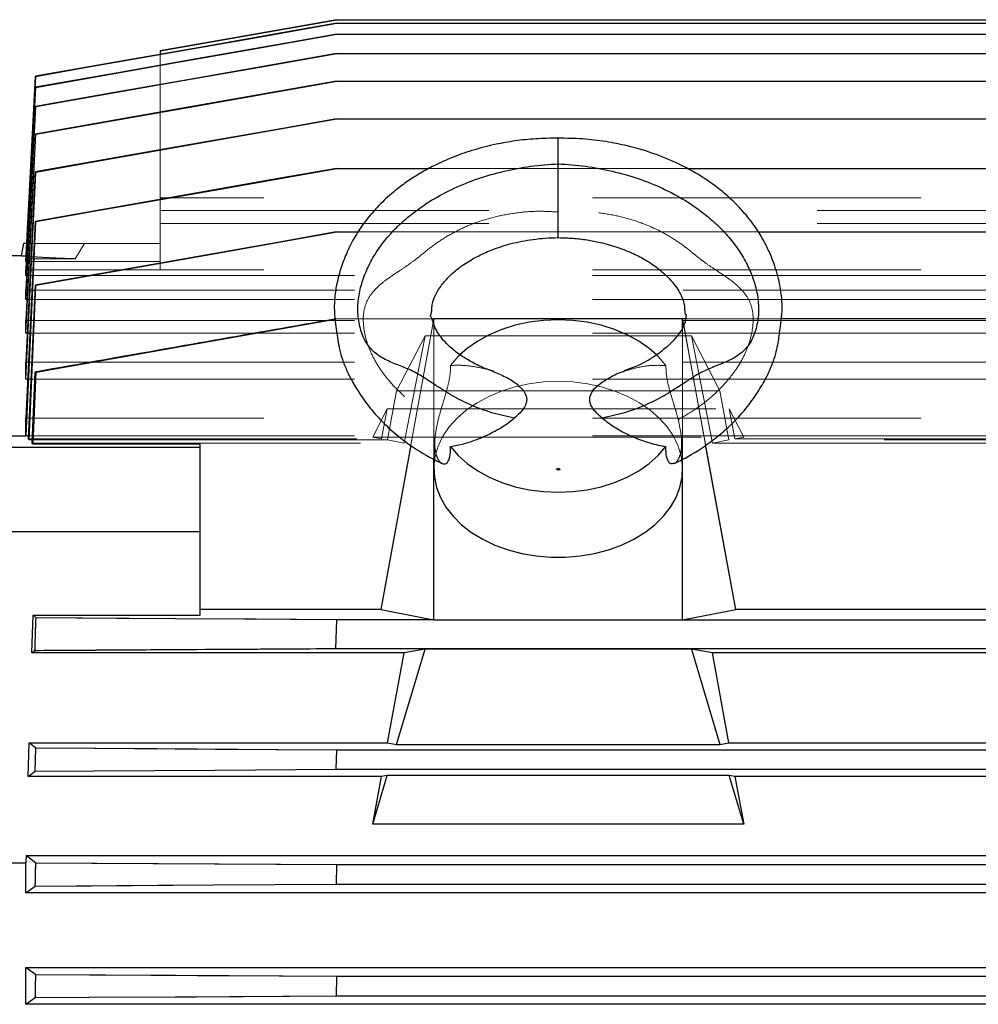
# Model space of a CAD drawing. Units: inches. Extents: x 0.1 to 16.9, y 0.1 to 10.9.
# Drawn here: x 1.5 to 1.7, y 3 to 3.3 of the extents above; entities that cross this region are included whole.
import ezdxf

# ---------------------------------------------------------------- set-up
doc = ezdxf.new("R2010")
doc.units = ezdxf.units.IN
doc.header["$MEASUREMENT"] = 0
doc.linetypes.add('HIDDEN', pattern=[0.075, 0.05, -0.025])

msp = doc.modelspace()

# ---------------------------------------------------------------- linework, layer by layer
at = {"color": 7, "linetype": 'Continuous', "lineweight": 25}
for p, q in [((1.49938437, 3.24555236), (1.55312669, 3.25502867)), ((1.55312534, 3.25502853), (1.49938437, 3.24555254)), ((1.55312678, 3.25502822), (1.87834283, 3.25502822)), ((1.55313578, 3.25395495), (1.87834283, 3.25395495)), ((1.55314181, 3.25060803), (1.87834283, 3.25060803)), ((1.49938437, 3.24555237), (1.49938437, 3.24448247)), ((1.55314451, 3.24475625), (1.87834283, 3.24475625)), ((1.46140996, 3.23778782), (1.45850006, 3.18227421)), ((1.45850006, 3.18139933), (1.46143521, 3.23778221)), ((1.46139611, 3.23444212), (1.45850006, 3.17890344)), ((1.45850006, 3.17710777), (1.46144728, 3.23443112)), ((1.55314331, 3.23632966), (1.87834283, 3.23632966)), ((1.46138125, 3.22859048), (1.45850006, 3.17268087)), ((1.45850006, 3.1698877), (1.46145904, 3.22857413)), ((1.55313763, 3.22483982), (1.87834283, 3.22483982)), ((1.46136568, 3.22016287), (1.45850006, 3.16349324)), ((1.45850006, 3.15960974), (1.46147018, 3.22014145)), ((1.46134893, 3.20867073), (1.45850006, 3.15074432)), ((1.45850006, 3.14559312), (1.46148091, 3.20864452)), ((1.55312652, 3.20977289), (1.58124883, 3.20977289)), ((1.65969233, 3.20977289), (1.87834283, 3.20977289)), ((1.46133086, 3.19360015), (1.45850006, 3.13374868)), ((1.45855559, 3.12831795), (1.46149116, 3.1935696)), ((1.55310859, 3.19040116), (1.55957367, 3.19040116)), ((1.68146588, 3.19040116), (1.87834283, 3.19040116)), ((1.45774294, 3.1868877), (1.45707589, 3.18310467)), ((1.4585026, 3.1868877), (1.45774294, 3.1868877)), ((1.45710083, 3.18310211), (1.45395736, 3.18310211)), ((1.45850006, 3.18139933), (1.45850006, 3.18227421)), ((1.4586302, 3.18139933), (1.45850006, 3.18139933)), ((1.45850006, 3.17710777), (1.45850006, 3.17890344)), ((1.45872819, 3.17710777), (1.45850006, 3.17710777)), ((1.46131129, 3.17422329), (1.45920351, 3.12747728)), ((1.4615008, 3.17418906), (1.46131129, 3.17422329)), ((1.45850006, 3.1698877), (1.45850006, 3.17268087)), ((1.45949654, 3.12711913), (1.4615008, 3.17418906)), ((1.45882341, 3.1698877), (1.45850006, 3.1698877)), ((1.45850006, 3.15960974), (1.45850006, 3.16349324)), ((1.58209838, 3.16394582), (1.58266723, 3.16394582)), ((1.58266723, 3.16394582), (1.58246988, 3.16286654)), ((1.65837892, 3.16394582), (1.58266723, 3.16394582)), ((1.58266723, 3.16231936), (1.58266723, 3.16394582)), ((1.65837892, 3.161171), (1.65837892, 3.16394582)), ((1.65873057, 3.16202266), (1.65837892, 3.16394582)), ((1.65930834, 3.16394582), (1.65837892, 3.16394582)), ((1.87834283, 3.16394582), (1.68844952, 3.16394582)), ((1.45893607, 3.15960974), (1.45850006, 3.15960974)), ((1.45850006, 3.14559312), (1.45850006, 3.15074432)), ((1.46124262, 3.14776853), (1.46032493, 3.12616252)), ((1.46068883, 3.1257635), (1.46155704, 3.147716)), ((1.45906027, 3.14559312), (1.45850006, 3.14559312)), ((1.45850006, 3.12839375), (1.45850006, 3.13374868)), ((1.45395736, 3.12839375), (1.45850006, 3.12839375)), ((1.45855559, 3.12831795), (1.45850006, 3.12839375)), ((1.45924142, 3.12831795), (1.45855559, 3.12831795)), ((1.45949654, 3.12711913), (1.45920351, 3.12747728)), ((1.46036557, 3.12711913), (1.45949654, 3.12711913)), ((1.45395736, 3.12487414), (1.51149824, 3.12487414)), ((1.46068883, 3.1257635), (1.46032493, 3.12616252)), ((1.51149824, 3.1257635), (1.46068883, 3.1257635)), ((1.51149824, 3.12487414), (1.51149824, 3.1257635)), ((1.51149824, 3.09917674), (1.51149824, 3.12487414)), ((1.57564611, 3.12554805), (1.56648834, 3.07546515)), ((1.67455781, 3.07546515), (1.66539389, 3.12558167)), ((1.58266723, 3.07237534), (1.58266723, 3.12123011)), ((1.58276613, 3.12118078), (1.58268021, 3.11886153)), ((1.65836594, 3.11886153), (1.65827952, 3.12119429)), ((1.65837892, 3.07237534), (1.65837892, 3.12124464)), ((1.45395736, 3.09917674), (1.51149824, 3.09917674)), ((1.51149824, 3.0737087), (1.51149824, 3.09917674)), ((1.56648834, 3.07546515), (1.51149824, 3.07546515)), ((1.56648834, 3.07546515), (1.58266723, 3.07237534)), ((1.65837892, 3.07237534), (1.67455781, 3.07546515)), ((1.75541835, 3.07546515), (1.67455781, 3.07546515)), ((1.46032493, 3.06228225), (1.46068883, 3.0737087)), ((1.46155704, 3.0729421), (1.46068883, 3.0737087)), ((1.46068883, 3.0737087), (1.51149824, 3.0737087)), ((1.552849, 3.06360167), (1.5531257, 3.07237534)), ((1.58266723, 3.07237534), (1.5531257, 3.07237534)), ((1.58266723, 3.07237534), (1.65837892, 3.07237534)), ((1.65837892, 3.07237534), (1.87834283, 3.07237534)), ((1.552849, 3.06360167), (1.87834283, 3.06360167)), ((1.57130872, 3.03436903), (1.57999119, 3.06342114)), ((1.57999119, 3.06342114), (1.57359615, 3.06228225)), ((1.66105496, 3.06342114), (1.57999119, 3.06342114)), ((1.66744999, 3.06228225), (1.66105496, 3.06342114)), ((1.66105496, 3.06342114), (1.66973743, 3.03436903)), ((1.46032493, 3.06228225), (1.46124263, 3.06303675)), ((1.57359615, 3.06228225), (1.46032493, 3.06228225)), ((1.56858719, 3.03488878), (1.57359615, 3.06228225)), ((1.87834283, 3.06228225), (1.66744999, 3.06228225)), ((1.67245895, 3.03488878), (1.66744999, 3.06228225)), ((1.45920351, 3.02463246), (1.45949654, 3.03488878)), ((1.4615008, 3.03324506), (1.45949654, 3.03488878)), ((1.45949654, 3.03488878), (1.56858719, 3.03488878)), ((1.56858719, 3.03488878), (1.57130872, 3.03436903)), ((1.57130872, 3.03436903), (1.66973743, 3.03436903)), ((1.66973743, 3.03436903), (1.67245895, 3.03488878)), ((1.67245895, 3.03488878), (1.87834283, 3.03488878)), ((1.46131129, 3.02626486), (1.4615008, 3.03324506)), ((1.55294881, 3.02682981), (1.55310687, 3.03267892)), ((1.87834283, 3.03267892), (1.55310687, 3.03267892)), ((1.45920351, 3.02463246), (1.46131129, 3.02626486)), ((1.5667118, 3.02463246), (1.45920351, 3.02463246)), ((1.55294881, 3.02682981), (1.87834283, 3.02682981)), ((1.56405261, 3.01008961), (1.5684937, 3.02494979)), ((1.56405261, 3.01008961), (1.5667118, 3.02463246)), ((1.5684937, 3.02494979), (1.5667118, 3.02463246)), ((1.67255245, 3.02494979), (1.5684937, 3.02494979)), ((1.67433434, 3.02463246), (1.67255245, 3.02494979)), ((1.67699354, 3.01008961), (1.67255245, 3.02494979)), ((1.87834283, 3.02463246), (1.67433434, 3.02463246)), ((1.67433434, 3.02463246), (1.67699354, 3.01008961)), ((1.67699354, 3.01008961), (1.56405261, 3.01008961)), ((1.45855559, 3.00055879), (1.45850006, 2.99838821)), ((1.46149116, 2.99828015), (1.45855559, 3.00055879)), ((1.45855559, 3.00055879), (1.87834283, 3.00055879)), ((1.45395736, 2.99838821), (1.45850006, 2.99838821)), ((1.45850006, 2.98921038), (1.45850006, 2.99838821)), ((1.55299132, 2.99186521), (1.55312463, 2.99771432)), ((1.87834283, 2.99771432), (1.55312463, 2.99771432)), ((1.55299132, 2.99186521), (1.87834283, 2.99186521)), ((1.45850006, 2.98921038), (1.46133086, 2.99130044)), ((1.87834283, 2.98921038), (1.45850006, 2.98921038)), ((1.46148092, 2.96429507), (1.45850006, 2.96649688)), ((1.45850006, 2.96649688), (1.87834283, 2.96649688)), ((1.45850006, 2.95529294), (1.45850006, 2.96649688)), ((1.5530263, 2.95788041), (1.5531356, 2.96372952)), ((1.87834283, 2.96372952), (1.5531356, 2.96372952)), ((1.45850006, 2.95529294), (1.46134892, 2.95731577)), ((1.5530263, 2.95788041), (1.87834283, 2.95788041)), ((1.87834283, 2.95529294), (1.45850006, 2.95529294))]:
    msp.add_line(p, q, dxfattribs=at)
at = {"color": 7, "linetype": 'HIDDEN', "lineweight": 18}
for p, q in [((1.55312409, 3.25502822), (1.49938438, 3.24555236)), ((1.55313571, 3.25395495), (1.5531117, 3.25395495)), ((1.930941, 3.25395495), (1.5531117, 3.25395495)), ((1.55311452, 3.25395495), (1.55313335, 3.25395495)), ((1.55311461, 3.25395495), (1.930941, 3.25395495)), ((1.5531267, 3.25502822), (1.55312409, 3.25502822)), ((1.930941, 3.25502822), (1.55312409, 3.25502822)), ((1.930941, 3.25395495), (1.55313335, 3.25395495)), ((1.55314181, 3.25060803), (1.55309569, 3.25060803)), ((1.930941, 3.25060803), (1.55309569, 3.25060803)), ((1.55309881, 3.25060803), (1.930941, 3.25060803)), ((1.55309881, 3.25060803), (1.55313954, 3.25060803)), ((1.930941, 3.25060803), (1.55313954, 3.25060803)), ((1.49938437, 3.24555235), (1.49938437, 3.24555254)), ((1.49938437, 3.20081494), (1.49938437, 3.24555238)), ((1.49938437, 3.24448247), (1.49938437, 3.20081494)), ((1.55314451, 3.24475625), (1.55307569, 3.24475625)), ((1.930941, 3.24475625), (1.55307569, 3.24475625)), ((1.55307898, 3.24475625), (1.930941, 3.24475625)), ((1.55307898, 3.24475625), (1.55314229, 3.24475625)), ((1.930941, 3.24475625), (1.55314229, 3.24475625)), ((1.45850006, 3.18227421), (1.46140994, 3.23778756)), ((1.46143522, 3.23778247), (1.45850006, 3.18139933)), ((1.45850006, 3.17890344), (1.46139609, 3.23444187)), ((1.4614473, 3.23443137), (1.45850006, 3.17710777)), ((1.55314331, 3.23632966), (1.55305178, 3.23632966)), ((1.930941, 3.23632966), (1.55305178, 3.23632966)), ((1.55305519, 3.23632966), (1.930941, 3.23632966)), ((1.55305519, 3.23632966), (1.55314117, 3.23632966)), ((1.930941, 3.23632966), (1.55314117, 3.23632966)), ((1.45850006, 3.17268087), (1.46138124, 3.22859024)), ((1.46145905, 3.22857435), (1.45850006, 3.1698877)), ((1.55313763, 3.22483982), (1.55302284, 3.22483982)), ((1.930941, 3.22483982), (1.55302284, 3.22483982)), ((1.5530263, 3.22483982), (1.930941, 3.22483982)), ((1.5530263, 3.22483982), (1.5531356, 3.22483982)), ((1.930941, 3.22483982), (1.5531356, 3.22483982)), ((1.45850006, 3.16349324), (1.46136566, 3.22016266)), ((1.46147019, 3.22014163), (1.45850006, 3.15960974)), ((1.45850006, 3.15074432), (1.46134892, 3.20867057)), ((1.46148092, 3.20864465), (1.45850006, 3.14559312)), ((1.55312652, 3.20977289), (1.55298789, 3.20977289)), ((1.930941, 3.20977289), (1.55298789, 3.20977289)), ((1.55299132, 3.20977289), (1.930941, 3.20977289)), ((1.930941, 3.20977289), (1.55312463, 3.20977289)), ((1.58124883, 3.20977289), (1.65969233, 3.20977289)), ((1.49938437, 3.20081494), (1.49938437, 3.19691133)), ((1.930941, 3.20081494), (1.49938437, 3.20081494)), ((1.49938437, 3.19691133), (1.49938437, 3.20081494)), ((1.49938437, 3.19691133), (1.930941, 3.19691133)), ((1.49938437, 3.1868877), (1.49938437, 3.19691133)), ((1.45850006, 3.13374868), (1.46133086, 3.19360006)), ((1.46149116, 3.19356967), (1.45855559, 3.12831795)), ((1.49938437, 3.19295982), (1.930941, 3.19295982)), ((1.49938437, 3.17890344), (1.49938437, 3.19295982)), ((1.49938437, 3.19295982), (1.49938437, 3.17890344)), ((1.49938437, 3.19295982), (1.49938437, 3.18139933)), ((1.55310859, 3.19040116), (1.5529455, 3.19040116)), ((2.33921787, 3.19040116), (1.5529455, 3.19040116)), ((1.55294881, 3.19040116), (2.33922118, 3.19040116)), ((2.33905981, 3.19040116), (1.55310687, 3.19040116)), ((1.55957367, 3.19040116), (1.68146588, 3.19040116)), ((1.45774294, 3.1868877), (1.47630901, 3.1868877)), ((1.47630901, 3.1868877), (1.4585026, 3.1868877)), ((1.47630901, 3.1868877), (1.47352623, 3.18227421)), ((1.47352623, 3.18227421), (1.47630901, 3.1868877)), ((1.47630901, 3.1868877), (1.49938437, 3.1868877)), ((1.45850006, 3.18227421), (1.45850006, 3.18139933)), ((1.47352623, 3.18227421), (1.45850006, 3.18227421)), ((1.45850006, 3.18139933), (1.49938437, 3.18139933)), ((1.49938437, 3.18139933), (1.4586302, 3.18139933)), ((1.49938437, 3.18139933), (1.49938437, 3.17890344)), ((1.49938437, 3.17890344), (1.49938437, 3.18139933)), ((1.45850006, 3.17890344), (1.45850006, 3.17710777)), ((1.49938437, 3.17890344), (1.45850006, 3.17890344)), ((1.930941, 3.17890344), (1.49938437, 3.17890344)), ((1.45850006, 3.17710777), (1.930941, 3.17710777)), ((1.930941, 3.17710777), (1.45872819, 3.17710777)), ((1.45920351, 3.12747728), (1.46131129, 3.17422329)), ((1.46131129, 3.17422329), (1.4615008, 3.17418906)), ((1.45850006, 3.17268087), (1.930941, 3.17268087)), ((1.45850006, 3.17268087), (1.45850006, 3.1698877)), ((1.4615008, 3.17418906), (1.45949654, 3.12711913)), ((1.45850006, 3.1698877), (1.930941, 3.1698877)), ((1.930941, 3.1698877), (1.45882341, 3.1698877)), ((1.45850006, 3.16349324), (1.930941, 3.16349324)), ((1.45850006, 3.16349324), (1.45850006, 3.15960974)), ((1.55260717, 3.16385387), (1.55312888, 3.16394638)), ((1.55312898, 3.16394582), (1.55284333, 3.16394582)), ((2.33931768, 3.16394582), (1.55284333, 3.16394582)), ((1.552849, 3.16394582), (2.33932335, 3.16394582)), ((1.58266723, 3.16394582), (1.5531257, 3.16394582)), ((1.55312898, 3.16394582), (1.58209838, 3.16394582)), ((1.56648834, 3.07546515), (1.58266723, 3.16394582)), ((1.58246988, 3.16286654), (1.57564611, 3.12554805)), ((1.58266723, 3.16394582), (1.65837892, 3.16394582)), ((1.58266723, 3.16394582), (1.58266723, 3.07237534)), ((1.58266723, 3.12123011), (1.58266723, 3.16231936)), ((1.65837892, 3.16394582), (2.23378776, 3.16394582)), ((1.65837892, 3.16394582), (1.67455781, 3.07546515)), ((1.65837892, 3.16394582), (1.65837892, 3.07237534)), ((1.68844952, 3.16394582), (1.65930834, 3.16394582)), ((1.45850006, 3.15960974), (1.930941, 3.15960974)), ((1.930941, 3.15960974), (1.45893607, 3.15960974)), ((1.65837892, 3.12124464), (1.65837892, 3.161171)), ((1.66539389, 3.12558167), (1.65873057, 3.16202266)), ((1.57999119, 3.1587761), (1.57130872, 3.14200286)), ((1.57359615, 3.12616252), (1.57999119, 3.1587761)), ((1.57999119, 3.1587761), (1.66105496, 3.1587761)), ((1.66973743, 3.14200286), (1.66105496, 3.1587761)), ((1.66105496, 3.1587761), (1.66744999, 3.12616252)), ((1.45850006, 3.15074432), (1.930941, 3.15074432)), ((1.45850006, 3.15074432), (1.45850006, 3.14559312)), ((1.46032493, 3.12616252), (1.46124263, 3.14776876)), ((1.46155704, 3.14771586), (1.46068883, 3.1257635)), ((1.45850006, 3.14559312), (1.930941, 3.14559312)), ((1.930941, 3.14559312), (1.45906027, 3.14559312)), ((1.57130872, 3.14200286), (1.56858719, 3.12711913)), ((1.66973743, 3.14200286), (1.57130872, 3.14200286)), ((1.67245895, 3.12711913), (1.66973743, 3.14200286)), ((1.56405261, 3.12798513), (1.5684937, 3.13656466)), ((1.5667118, 3.12747728), (1.5684937, 3.13656466)), ((1.5684937, 3.13656466), (1.67255245, 3.13656466)), ((1.67699354, 3.12798513), (1.67255245, 3.13656466)), ((1.67255245, 3.13656466), (1.67433434, 3.12747728)), ((1.930941, 3.13374868), (1.45850006, 3.13374868)), ((1.45850006, 3.13374868), (1.45850006, 3.12839375)), ((1.45395736, 3.12839375), (1.45850006, 3.12839375)), ((1.45855559, 3.12831795), (1.45850006, 3.12839375)), ((1.45855559, 3.12831795), (1.930941, 3.12831795)), ((1.45920351, 3.12747728), (1.5667118, 3.12747728)), ((1.45920351, 3.12747728), (1.45949654, 3.12711913)), ((1.930941, 3.12831795), (1.45924142, 3.12831795)), ((1.45949654, 3.12711913), (1.56858719, 3.12711913)), ((1.56858719, 3.12711913), (1.46036557, 3.12711913)), ((1.56405261, 3.12798513), (1.67699354, 3.12798513)), ((1.5667118, 3.12747728), (1.56405261, 3.12798513)), ((1.57359615, 3.12616252), (1.56858719, 3.12711913)), ((1.58297702, 3.12687365), (1.58276613, 3.12118078)), ((1.65827952, 3.12119429), (1.6580691, 3.12687435)), ((1.66744999, 3.12616252), (1.67245895, 3.12711913)), ((2.21970773, 3.12711913), (1.67245895, 3.12711913)), ((1.67699354, 3.12798513), (1.67433434, 3.12747728)), ((1.67433434, 3.12747728), (2.21783233, 3.12747728)), ((1.45395736, 3.12487414), (1.51149824, 3.12487414)), ((1.46032493, 3.12616252), (1.57359615, 3.12616252)), ((1.46032493, 3.12616252), (1.46068883, 3.1257635)), ((1.46068883, 3.1257635), (1.51149824, 3.1257635)), ((1.51149824, 3.07546515), (1.51149824, 3.1257635)), ((1.51149824, 3.1257635), (1.51149824, 3.12487414)), ((1.51149824, 3.12487414), (1.51149824, 3.09917674)), ((1.66744999, 3.12616252), (2.22471669, 3.12616252)), ((1.51149824, 3.09917674), (1.45395736, 3.09917674)), ((1.51149824, 3.09917674), (1.51149824, 3.0737087)), ((1.51149824, 3.0737087), (1.51149824, 3.07546515)), ((1.51149824, 3.07546515), (1.56648834, 3.07546515)), ((1.58266723, 3.07237534), (1.56648834, 3.07546515)), ((1.67455781, 3.07546515), (1.65837892, 3.07237534)), ((1.67455781, 3.07546515), (1.75541835, 3.07546515)), ((1.46068883, 3.0737087), (1.46032493, 3.06228225)), ((1.51149824, 3.0737087), (1.46068883, 3.0737087)), ((1.46068883, 3.0737087), (1.46155704, 3.0729421)), ((1.55312898, 3.07237534), (1.55284333, 3.06360167)), ((1.55312898, 3.07237534), (1.58266723, 3.07237534)), ((1.65837892, 3.07237534), (1.58266723, 3.07237534)), ((2.23378776, 3.07237534), (1.65837892, 3.07237534)), ((2.33931768, 3.06360167), (1.55284333, 3.06360167)), ((1.57999119, 3.06342114), (1.57130872, 3.03436903)), ((1.57359615, 3.06228225), (1.57999119, 3.06342114)), ((1.57999119, 3.06342114), (1.66105496, 3.06342114)), ((1.66105496, 3.06342114), (1.66744999, 3.06228225)), ((1.66973743, 3.03436903), (1.66105496, 3.06342114)), ((1.46124262, 3.06303674), (1.46032493, 3.06228225)), ((1.46032493, 3.06228225), (1.57359615, 3.06228225)), ((1.57359615, 3.06228225), (1.56858719, 3.03488878)), ((1.66744999, 3.06228225), (2.22471669, 3.06228225)), ((1.67245895, 3.03488878), (1.66744999, 3.06228225)), ((1.45949654, 3.03488878), (1.45920351, 3.02463246)), ((1.56858719, 3.03488878), (1.45949654, 3.03488878)), ((1.45949654, 3.03488878), (1.4615008, 3.03324506)), ((1.57130872, 3.03436903), (1.56858719, 3.03488878)), ((1.66973743, 3.03436903), (1.57130872, 3.03436903)), ((1.67245895, 3.03488878), (1.66973743, 3.03436903)), ((2.21970773, 3.03488878), (1.67245895, 3.03488878)), ((1.4615008, 3.03324506), (1.46131129, 3.02626486)), ((1.55310859, 3.03267892), (1.5529455, 3.02682981)), ((1.55310859, 3.03267892), (2.33905981, 3.03267892)), ((1.46131129, 3.02626486), (1.45920351, 3.02463246)), ((1.45920351, 3.02463246), (1.5667118, 3.02463246)), ((2.33921787, 3.02682981), (1.5529455, 3.02682981)), ((1.56405261, 3.01008961), (1.5684937, 3.02494979)), ((1.5667118, 3.02463246), (1.56405261, 3.01008961)), ((1.5667118, 3.02463246), (1.5684937, 3.02494979)), ((1.5684937, 3.02494979), (1.67255245, 3.02494979)), ((1.67255245, 3.02494979), (1.67433434, 3.02463246)), ((1.67699354, 3.01008961), (1.67255245, 3.02494979)), ((1.67433434, 3.02463246), (2.21783233, 3.02463246)), ((1.67699354, 3.01008961), (1.67433434, 3.02463246)), ((1.56405261, 3.01008961), (1.67699354, 3.01008961)), ((1.45855559, 3.00055879), (1.45850006, 2.99838821)), ((2.43361109, 3.00055879), (1.45855559, 3.00055879)), ((1.45855559, 3.00055879), (1.46149116, 2.99828015)), ((1.45395736, 2.99838821), (1.45850006, 2.99838821)), ((1.45850006, 2.99838821), (1.45850006, 2.98921038)), ((1.55312652, 2.99771432), (1.55298789, 2.99186521)), ((1.55312652, 2.99771432), (2.33904205, 2.99771432)), ((2.33917536, 2.99186521), (1.55298789, 2.99186521)), ((1.46133086, 2.99130044), (1.45850006, 2.98921038)), ((1.45850006, 2.98921038), (2.43366662, 2.98921038)), ((2.43366662, 2.96649688), (1.45850006, 2.96649688)), ((1.45850006, 2.96649688), (1.46148091, 2.96429507)), ((1.45850006, 2.96649688), (1.45850006, 2.95529294)), ((1.55313763, 2.96372952), (1.55302284, 2.95788041)), ((1.55313763, 2.96372952), (2.33903108, 2.96372952)), ((1.46134893, 2.95731577), (1.45850006, 2.95529294)), ((2.33914038, 2.95788041), (1.55302284, 2.95788041)), ((1.45850006, 2.95529294), (2.43366662, 2.95529294))]:
    msp.add_line(p, q, dxfattribs=at)
at = {"color": 7, "linetype": 'HIDDEN', "lineweight": 18, "flags": 128}
for points in [[(1.46140994, 3.23778756), (1.46141066, 3.23778768), (1.47531984, 3.24023985), (1.50313961, 3.24514452), (1.52812707, 3.24954994), (1.53414229, 3.25061048), (1.55311451, 3.25395545)], [(1.55313335, 3.25395495), (1.53922362, 3.25150172), (1.51140416, 3.24659524), (1.48641974, 3.24218875), (1.46143532, 3.23778223)], [(1.46139609, 3.23444187), (1.46139668, 3.23444197), (1.47561416, 3.23694821), (1.50405026, 3.24196114), (1.52857451, 3.24628473), (1.53432435, 3.24729848), (1.55309872, 3.25060856)], [(1.55313954, 3.25060803), (1.53892183, 3.24809962), (1.51048641, 3.24308284), (1.4859669, 3.23875698), (1.46144739, 3.23443114)], [(1.46138124, 3.22859024), (1.46138181, 3.22859034), (1.47630905, 3.23122159), (1.50616459, 3.23648481), (1.52962177, 3.24062059), (1.53461871, 3.24150171), (1.55307888, 3.24475681)], [(1.55314229, 3.24475625), (1.53821509, 3.24212143), (1.50836065, 3.23685198), (1.48490991, 3.23271299), (1.46145913, 3.22857415)], [(1.46136566, 3.22016266), (1.47700353, 3.22291928), (1.5082791, 3.22843349), (1.5117603, 3.22904744), (1.55305509, 3.23633025)], [(1.55314117, 3.23632966), (1.5375042, 3.23356795), (1.50623018, 3.22804497), (1.46147025, 3.22014146)], [(1.46134892, 3.20867057), (1.4777142, 3.21155582), (1.51044449, 3.21732786), (1.55302619, 3.22484041)], [(1.5531356, 3.22483982), (1.53677155, 3.22194763), (1.50404329, 3.21616411), (1.46148097, 3.20864453)], [(1.46133086, 3.19360006), (1.47844143, 3.19661748), (1.51571665, 3.20319365), (1.55299122, 3.20977348)], [(1.55312463, 3.20977289), (1.53601565, 3.2067465), (1.49875362, 3.20015694), (1.46149119, 3.1935696)], [(1.46131129, 3.17422329), (1.4791858, 3.1773767), (1.51606766, 3.18388689), (1.55294871, 3.19040172)], [(1.55310687, 3.19040116), (1.53523433, 3.18723663), (1.49836783, 3.18071134), (1.4615008, 3.17418906)], [(1.5531257, 3.16394582), (1.52856823, 3.15959072), (1.50401044, 3.15523739), (1.46155698, 3.14771599)], [(1.59060508, 3.15299721), (1.59007103, 3.15247041), (1.5877417, 3.14978106)], [(1.65330445, 3.14978106), (1.65097511, 3.15247041), (1.65047575, 3.15296382)], [(1.62052307, 3.1449287), (1.61604574, 3.14474082), (1.61163126, 3.14417981), (1.60734161, 3.14325354), (1.60323699, 3.14197503), (1.59937503, 3.14036221), (1.59580994, 3.13843773), (1.59259177, 3.13622861), (1.5897657, 3.13376584), (1.58737139, 3.13108402), (1.58544246, 3.12822078), (1.58400598, 3.12521631), (1.58308212, 3.1221128), (1.58268385, 3.11895381), (1.58268021, 3.11886153)], [(1.65836594, 3.11886153), (1.65836229, 3.11895381), (1.65796403, 3.1221128), (1.65704017, 3.12521631), (1.65560369, 3.12822078), (1.65367476, 3.13108402), (1.65128045, 3.13376584), (1.64845438, 3.13622861), (1.64523621, 3.13843773), (1.64167112, 3.14036221), (1.63780916, 3.14197503), (1.63370454, 3.14325354), (1.62941488, 3.14417981), (1.6250004, 3.14474082), (1.62052307, 3.1449287)], [(1.46155704, 3.0729421), (1.48611543, 3.07279018), (1.51067352, 3.0726382), (1.55312888, 3.07237532)], [(1.4615008, 3.03324506), (1.4793739, 3.03313465), (1.51624149, 3.03290683), (1.55310854, 3.03267891)], [(1.5529455, 3.02682981), (1.53507174, 3.02671953), (1.49819192, 3.02649212), (1.46131129, 3.02626486)], [(1.46149116, 2.99828015), (1.47860055, 2.99817454), (1.51586371, 2.99794447), (1.55312646, 2.99771431)], [(1.55298789, 2.99186521), (1.53587787, 2.99175972), (1.49860471, 2.99153002), (1.4613309, 2.99130044)], [(1.46148091, 2.96429507), (1.4778452, 2.96419412), (1.49653751, 2.96407879), (1.51057362, 2.96399219), (1.51801248, 2.96394628), (1.55313757, 2.96372951)], [(1.55302284, 2.95788041), (1.53665798, 2.95777957), (1.50392799, 2.95757795), (1.46134899, 2.95731577)]]:
    msp.add_lwpolyline(points, dxfattribs=at)
at = {"color": 7, "linetype": 'Continuous', "lineweight": 25, "flags": 128}
for points in [[(1.5531117, 3.25395495), (1.53920183, 3.25150251), (1.51138208, 3.2465977), (1.48639607, 3.2421926), (1.46141005, 3.23778758)], [(1.46143521, 3.23778221), (1.47534493, 3.24023548), (1.50316438, 3.245142), (1.52815004, 3.24954869), (1.5531357, 3.25395536)], [(1.55309569, 3.25060803), (1.5388777, 3.24810124), (1.51044167, 3.24308791), (1.48591896, 3.23876478), (1.4613962, 3.23444188)], [(1.46144728, 3.23443112), (1.475665, 3.23693947), (1.50410043, 3.24195619), (1.52862109, 3.24628229), (1.55314174, 3.25060842)], [(1.55307569, 3.24475625), (1.53814804, 3.24212398), (1.50829264, 3.23686), (1.48483703, 3.23272491), (1.46138134, 3.22859026)], [(1.46145904, 3.22857413), (1.4763863, 3.23120863), (1.50624078, 3.23647782), (1.52969263, 3.24061715), (1.55314444, 3.24475663)], [(1.55305178, 3.23632966), (1.53741419, 3.23357148), (1.50613883, 3.22805609), (1.46136576, 3.22016267)], [(1.46147018, 3.22014145), (1.47710728, 3.22290244), (1.50838139, 3.22842486), (1.55314325, 3.23633003)], [(1.55302284, 3.22483982), (1.53665798, 3.22195219), (1.50392799, 3.2161785), (1.46134899, 3.20867058)], [(1.46148091, 3.20864452), (1.4778452, 3.2115354), (1.51057362, 3.21731801), (1.55313757, 3.22484016)], [(1.55298789, 3.20977289), (1.53587787, 3.2067521), (1.49860471, 3.20017426), (1.4613309, 3.19360007)], [(1.46149116, 3.1935696), (1.47860055, 3.19659396), (1.51586371, 3.20318247), (1.55312646, 3.20977322)], [(1.5529455, 3.19040116), (1.53507174, 3.18724325), (1.49819192, 3.18073096), (1.46131129, 3.17422329)], [(1.4615008, 3.17418906), (1.4793739, 3.17735067), (1.51624149, 3.18387455), (1.55310854, 3.19040145)], [(1.46155704, 3.147716), (1.48611543, 3.15206631), (1.51067352, 3.15641837), (1.55260717, 3.16385387)], [(1.65047575, 3.15296382), (1.6482067, 3.15494296), (1.64503913, 3.15716304), (1.64151807, 3.15909866), (1.63769429, 3.16072189), (1.63362292, 3.16200933), (1.62936267, 3.16294243), (1.62497497, 3.16350773), (1.62052307, 3.16369707), (1.61607118, 3.16350773), (1.61168347, 3.16294243), (1.60742323, 3.16200933), (1.60335186, 3.16072189), (1.59952808, 3.15909866), (1.59600702, 3.15716304), (1.59283944, 3.15494296), (1.59060508, 3.15299721)], [(1.58773989, 3.12508859), (1.59006908, 3.12239882), (1.59283745, 3.11992587), (1.59600509, 3.1177054), (1.59952632, 3.11576945), (1.60335035, 3.11414592), (1.60742203, 3.11285824), (1.61168265, 3.11192497), (1.61607076, 3.11135956), (1.62052307, 3.11117019), (1.62497539, 3.11135956), (1.6293635, 3.11192497), (1.63362412, 3.11285824), (1.6376958, 3.11414592), (1.64151983, 3.11576945), (1.64504105, 3.1177054), (1.64820869, 3.11992587), (1.65097707, 3.12239882), (1.65330625, 3.12508859)], [(1.58268021, 3.11886153), (1.58281676, 3.11578368), (1.58347899, 3.11264692), (1.58466123, 3.10958755), (1.5863469, 3.10664854), (1.58851232, 3.10387113), (1.59112711, 3.10129431), (1.59415455, 3.09895425), (1.59755214, 3.09688381), (1.6012722, 3.09511205), (1.6052625, 3.09366385), (1.60946702, 3.09255952), (1.61382674, 3.09181457), (1.61828047, 3.09143946), (1.62276568, 3.09143946), (1.6272194, 3.09181457), (1.63157913, 3.09255952), (1.63578365, 3.09366385), (1.63977395, 3.09511205), (1.64349401, 3.09688381), (1.6468916, 3.09895425), (1.64991904, 3.10129431), (1.65253382, 3.10387113), (1.65469925, 3.10664854), (1.65638491, 3.10958755), (1.65756716, 3.11264692), (1.65822938, 3.11578368), (1.65836594, 3.11886153)], [(1.5531257, 3.07237534), (1.52856823, 3.07252742), (1.50401044, 3.07267944), (1.46155698, 3.0729421)], [(1.55310687, 3.03267892), (1.53523433, 3.03278943), (1.49836783, 3.0330173), (1.4615008, 3.03324506)], [(1.46131129, 3.02626486), (1.4791858, 3.02637498), (1.51606766, 3.02660232), (1.55294871, 3.02682983)], [(1.55312463, 2.99771432), (1.53601565, 2.99782001), (1.49875362, 2.99805012), (1.46149119, 2.99828015)], [(1.46133086, 2.99130044), (1.47844143, 2.99140581), (1.51571665, 2.99163546), (1.55299122, 2.99186523)], [(1.5531356, 2.96372952), (1.53677155, 2.96383052), (1.50404329, 2.96403248), (1.46148097, 2.96429507)], [(1.46134892, 2.95731577), (1.4777142, 2.95741652), (1.51044449, 2.95761808), (1.55302619, 2.95788043)]]:
    msp.add_lwpolyline(points, dxfattribs=at)
at = {"color": 7, "linetype": 'Continuous', "lineweight": 25}
for points, knots in [([(1.46143521, 3.23778221), (1.46143287, 3.23778271), (1.4614282, 3.23778369), (1.46141954, 3.23778553), (1.46141376, 3.23778675), (1.46140994, 3.23778756)], [0, 0, 0, 0, 0.253003735, 0.50600747, 1, 1, 1, 1]), ([(1.46144728, 3.23443112), (1.46144266, 3.23443209), (1.46143343, 3.23443402), (1.46141614, 3.23443765), (1.461404, 3.2344402), (1.46139609, 3.23444187)], [0, 0, 0, 0, 0.258598904, 0.51719781, 1, 1, 1, 1]), ([(1.46145904, 3.22857413), (1.46145179, 3.22857563), (1.46143729, 3.22857862), (1.46141118, 3.22858402), (1.46139278, 3.22858784), (1.46138124, 3.22859024)], [0, 0, 0, 0, 0.271490526, 0.542981053, 1, 1, 1, 1]), ([(1.46147018, 3.22014145), (1.46146006, 3.22014349), (1.46143983, 3.22014758), (1.46140486, 3.22015468), (1.4613804, 3.22015965), (1.46136566, 3.22016266)], [0, 0, 0, 0, 0.284379636, 0.568759273, 1, 1, 1, 1]), ([(1.62052307, 3.21896149), (1.6182379, 3.21892722), (1.61383392, 3.21886118), (1.60751644, 3.21819746), (1.60099305, 3.21704996), (1.59450256, 3.21537376), (1.58835184, 3.21318669), (1.58340643, 3.21097433), (1.57926941, 3.20877153), (1.57556565, 3.2064822), (1.57159185, 3.20363781), (1.56740941, 3.20006412), (1.56327385, 3.1956736), (1.55977733, 3.19096635), (1.55706061, 3.18623818), (1.55499509, 3.18142707), (1.55355534, 3.17677025), (1.5526091, 3.17214994), (1.55223253, 3.16766862), (1.55258175, 3.16343981), (1.55307407, 3.16022276), (1.55340251, 3.15766764), (1.5539537, 3.15457344), (1.55484738, 3.15141819), (1.55619105, 3.1480421), (1.5580642, 3.14439752), (1.56056006, 3.14035995), (1.5638732, 3.13591047), (1.56832467, 3.13114889), (1.57414315, 3.12631481), (1.5799007, 3.12251664), (1.5838772, 3.12060361), (1.58517322, 3.11998012)], [0, 0, 0, 0, 0.0401494712, 0.0773760341, 0.1118197363, 0.1580764353, 0.1979192339, 0.2313507177, 0.2589855816, 0.2862829229, 0.3144845475, 0.3535298716, 0.394289716, 0.4344425458, 0.4718177948, 0.5064376428, 0.5418789948, 0.5716349109, 0.6027905727, 0.6298125559, 0.651115667, 0.6697102816, 0.6882072681, 0.709015204, 0.73285671, 0.7595055086, 0.7902025819, 0.826870357, 0.8696738782, 0.9186712093, 0.9734933359, 1, 1, 1, 1]), ([(1.65585626, 3.11996677), (1.65731735, 3.12067839), (1.66154225, 3.12273611), (1.66757444, 3.12679684), (1.67353306, 3.13191336), (1.67808496, 3.1370226), (1.68148269, 3.14187859), (1.68399211, 3.14623597), (1.68568688, 3.15000876), (1.68675623, 3.15324362), (1.6873588, 3.15593003), (1.6877273, 3.15832188), (1.68802404, 3.16055271), (1.68847569, 3.16362367), (1.68878037, 3.1674647), (1.68846397, 3.17224893), (1.68727241, 3.17776534), (1.68547329, 3.18293865), (1.68335987, 3.18736775), (1.68092221, 3.19144424), (1.67790219, 3.1954773), (1.67417673, 3.199513), (1.66984388, 3.20336662), (1.664482, 3.20721832), (1.65798687, 3.21089379), (1.65029383, 3.21418311), (1.64246471, 3.21651791), (1.63490189, 3.21800872), (1.62785167, 3.21884142), (1.62300306, 3.21892086), (1.62052307, 3.21896149)], [0, 0, 0, 0, 0.030022186, 0.086812172, 0.137933569, 0.183008534, 0.222279259, 0.255737612, 0.282417614, 0.302363381, 0.319338298, 0.334793973, 0.34922337, 0.370692531, 0.395914155, 0.423092959, 0.466128157, 0.50882318, 0.536681833, 0.566957913, 0.605239447, 0.639228889, 0.677649875, 0.720478727, 0.767704963, 0.819296442, 0.875188803, 0.914903639, 0.956474591, 1, 1, 1, 1]), ([(1.60716359, 3.13374556), (1.60483698, 3.13424544), (1.60016523, 3.13524919), (1.59383378, 3.13766328), (1.58815236, 3.1405321), (1.5836842, 3.14339438), (1.58002404, 3.14585661), (1.57697646, 3.14776514), (1.57308552, 3.1494141), (1.5687765, 3.15105548), (1.56489302, 3.15320763), (1.56182229, 3.15664083), (1.56010449, 3.16105507), (1.55939835, 3.16583022), (1.55966047, 3.17060026), (1.56076694, 3.17524733), (1.5625676, 3.17979012), (1.56500854, 3.18417697), (1.56805545, 3.1883346), (1.57165621, 3.19222391), (1.57621613, 3.19622395), (1.58188127, 3.20016449), (1.58874559, 3.20381317), (1.59616796, 3.20681052), (1.60403582, 3.20900813), (1.61219277, 3.21058996), (1.61774445, 3.2109555), (1.62052307, 3.21113845)], [0, 0, 0, 0, 0.045439749, 0.091241572, 0.13760951, 0.185004382, 0.217674884, 0.251891952, 0.288371708, 0.317893806, 0.348010765, 0.378627938, 0.41121386, 0.445413157, 0.48016292, 0.515482206, 0.551349144, 0.587644066, 0.624264038, 0.661151927, 0.698259071, 0.748008828, 0.798046758, 0.848311742, 0.898718534, 0.949308446, 1, 1, 1, 1]), ([(1.62052307, 3.21113845), (1.6233017, 3.2109555), (1.62885338, 3.21058996), (1.63701033, 3.20900813), (1.64487819, 3.20681052), (1.65230056, 3.20381317), (1.65916488, 3.20016449), (1.66483001, 3.19622395), (1.66938994, 3.19222391), (1.6729907, 3.1883346), (1.6760376, 3.18417697), (1.67847854, 3.17979012), (1.68027921, 3.17524733), (1.68138567, 3.17060026), (1.68164784, 3.1658302), (1.68094148, 3.16105513), (1.67922447, 3.15664063), (1.67595432, 3.15298866), (1.67149619, 3.1506924), (1.66689594, 3.14904591), (1.66342489, 3.14737105), (1.66070148, 3.1456413), (1.65724184, 3.14331661), (1.65289458, 3.14053287), (1.64721216, 3.13766308), (1.64088096, 3.13524924), (1.63620918, 3.13424546), (1.63388256, 3.13374556)], [0, 0, 0, 0, 0.0506912708, 0.1012808997, 0.1516874103, 0.2019521132, 0.2519897642, 0.3017392429, 0.3388461794, 0.3757338625, 0.4123536305, 0.4486483498, 0.484515087, 0.5198341756, 0.5545837449, 0.5887828502, 0.6213685906, 0.6519855921, 0.6880740023, 0.722921858, 0.7550880828, 0.7856528845, 0.8149966521, 0.862391259, 0.9087589377, 0.9545605048, 1, 1, 1, 1]), ([(1.46148091, 3.20864452), (1.46146761, 3.20864713), (1.46144102, 3.20865235), (1.46139693, 3.20866105), (1.46136647, 3.20866709), (1.46134892, 3.20867057)], [0, 0, 0, 0, 0.297574503, 0.595149007, 1, 1, 1, 1]), ([(1.46149116, 3.1935696), (1.46147434, 3.19357278), (1.4614389, 3.19357947), (1.46138543, 3.19358963), (1.46134905, 3.19359658), (1.46133086, 3.19360006)], [0, 0, 0, 0, 0.311084149, 0.655542065, 1, 1, 1, 1]), ([(1.60099496, 3.14790699), (1.60018122, 3.14817093), (1.59777061, 3.14895284), (1.59444346, 3.1506022), (1.59088479, 3.15272162), (1.58814896, 3.15485873), (1.58607594, 3.15686815), (1.58444863, 3.15877434), (1.58326017, 3.16064003), (1.58255912, 3.16255196), (1.58205005, 3.16423407), (1.58163099, 3.16485888), (1.58153749, 3.16494166), (1.58177442, 3.1650757), (1.58197102, 3.16580711), (1.58205856, 3.167211), (1.58216211, 3.16867614), (1.58290468, 3.17084568), (1.5845179, 3.17368349), (1.58686405, 3.17646047), (1.58935693, 3.1787313), (1.59227803, 3.18092473), (1.59611382, 3.18316699), (1.60088329, 3.18526803), (1.60639519, 3.18702835), (1.61180966, 3.18806802), (1.61662341, 3.18858884), (1.6192024, 3.18864626), (1.62052307, 3.18867566)], [0, 0, 0, 0, 0.024618058, 0.072927817, 0.114909329, 0.161267538, 0.199063296, 0.234167238, 0.267000203, 0.298443191, 0.332487656, 0.360353422, 0.390460061, 0.417744937, 0.440285682, 0.466666141, 0.498749478, 0.537370034, 0.596937265, 0.649578141, 0.681364071, 0.72074115, 0.772058651, 0.818586537, 0.872082966, 0.932466801, 0.965417147, 1, 1, 1, 1]), ([(1.62052307, 3.18867566), (1.62203511, 3.18863719), (1.62500103, 3.18856174), (1.62927524, 3.18803701), (1.63389963, 3.18716663), (1.63865238, 3.18581381), (1.64331049, 3.18394744), (1.6472095, 3.18189252), (1.65038064, 3.17977367), (1.65288918, 3.17769326), (1.65498265, 3.1755583), (1.65658617, 3.17348181), (1.65773092, 3.17155218), (1.65849903, 3.16988058), (1.65893621, 3.16832871), (1.65900363, 3.1668713), (1.65911116, 3.16545671), (1.65933516, 3.16507544), (1.65946091, 3.16496516), (1.65951324, 3.16515385), (1.65951862, 3.16536559), (1.65946702, 3.16502619), (1.65930424, 3.16353952), (1.65861989, 3.16128023), (1.65681529, 3.15863565), (1.65402266, 3.15564121), (1.65005583, 3.15254753), (1.64550059, 3.1498867), (1.64198736, 3.14862959), (1.64050409, 3.14809884)], [0, 0, 0, 0, 0.039163509, 0.076821193, 0.112765092, 0.163740211, 0.211123185, 0.254896978, 0.295128993, 0.33187002, 0.365142506, 0.404269348, 0.43765723, 0.465480554, 0.501551372, 0.532729358, 0.559492721, 0.585856337, 0.599861422, 0.619270096, 0.644410164, 0.673874844, 0.707758852, 0.746647378, 0.790639281, 0.840129864, 0.895126026, 0.955722782, 1, 1, 1, 1]), ([(1.45853808, 3.18299956), (1.45852707, 3.18300028), (1.45789834, 3.18304173), (1.45730613, 3.18308611), (1.45716693, 3.18309572), (1.45710083, 3.18310029)], [0, 0, 0, 0, 0.009268514, 0.529566801, 1, 1, 1, 1]), ([(1.55284333, 3.16394582), (1.54465667, 3.16249865), (1.52828337, 3.15960432), (1.49774999, 3.15421076), (1.47540271, 3.15026742), (1.46124253, 3.14776874)], [0, 0, 0, 0, 0.268127124, 0.536254247, 1, 1, 1, 1]), ([(1.46155704, 3.147716), (1.46152376, 3.14772153), (1.46145421, 3.14773307), (1.46134936, 3.14775065), (1.4612782, 3.14776272), (1.46124263, 3.14776876)], [0, 0, 0, 0, 0.3145807446, 0.6572903608, 1, 1, 1, 1]), ([(1.60095134, 3.14779363), (1.60228773, 3.14726178), (1.60503076, 3.14617013), (1.60828853, 3.14398318), (1.61041378, 3.14171903), (1.61109434, 3.13957026), (1.61059777, 3.1374243), (1.6091089, 3.13547052), (1.60773283, 3.13425032), (1.60716359, 3.13374556)], [0, 0, 0, 0, 0.189880421, 0.38974183, 0.548983437, 0.650568508, 0.752522174, 0.897624724, 1, 1, 1, 1]), ([(1.63388256, 3.13374556), (1.63281213, 3.1347231), (1.63115406, 3.13623729), (1.63001541, 3.13868197), (1.63017375, 3.14079915), (1.63149761, 3.1427278), (1.63344328, 3.14443058), (1.63622553, 3.14617777), (1.63859835, 3.14742251), (1.64037039, 3.14791), (1.64055046, 3.14795954)], [0, 0, 0, 0, 0.190437434, 0.294984618, 0.400341885, 0.526836938, 0.64686159, 0.76969576, 0.976596409, 1, 1, 1, 1]), ([(1.58773989, 3.12508859), (1.58911035, 3.1253447), (1.59188961, 3.1258641), (1.59625258, 3.1273409), (1.60073936, 3.12939318), (1.60449021, 3.13163253), (1.60647225, 3.13319912), (1.60716359, 3.13374556)], [0, 0, 0, 0, 0.1867327981, 0.378690396, 0.6194969313, 0.8672791824, 1, 1, 1, 1]), ([(1.63388256, 3.13374556), (1.63506894, 3.13283961), (1.63747383, 3.13100319), (1.64175626, 3.12867187), (1.64647978, 3.12668802), (1.65043229, 3.12556464), (1.65275053, 3.12518064), (1.65330625, 3.12508859)], [0, 0, 0, 0, 0.223038639, 0.452115887, 0.684350662, 0.92433321, 1, 1, 1, 1]), ([(1.58515671, 3.11994337), (1.58558643, 3.11983887), (1.58646492, 3.11962525), (1.58748206, 3.12123337), (1.58775559, 3.12336515), (1.58774311, 3.12473547), (1.58773989, 3.12508859)], [0, 0, 0, 0, 0.30298513, 0.619404299, 0.901923882, 1, 1, 1, 1]), ([(1.65586377, 3.11995029), (1.65544727, 3.11984584), (1.65458151, 3.11962871), (1.65356967, 3.12121614), (1.6532909, 3.12334961), (1.65330307, 3.12472779), (1.65330625, 3.12508859)], [0, 0, 0, 0, 0.295728423, 0.614718673, 0.899136403, 1, 1, 1, 1]), ([(1.46124263, 3.06303675), (1.46127528, 3.06407544), (1.4613435, 3.06624569), (1.46144828, 3.06954748), (1.46152079, 3.07181056), (1.46155704, 3.07294211)], [0, 0, 0, 0, 0.3145800239, 0.6572900006, 1, 1, 1, 1]), ([(1.46124263, 3.06303675), (1.46942973, 3.0630872), (1.48580392, 3.06318808), (1.51633954, 3.06337636), (1.53868751, 3.06351429), (1.55284882, 3.0636017)], [0, 0, 0, 0, 0.268110618, 0.536221236, 1, 1, 1, 1]), ([(1.46133086, 2.99130044), (1.46134728, 2.9920242), (1.4613819, 2.99354938), (1.4614353, 2.99587595), (1.46147254, 2.99747875), (1.46149116, 2.99828015)], [0, 0, 0, 0, 0.31108325, 0.655541616, 1, 1, 1, 1]), ([(1.46134892, 2.95731577), (1.46136181, 2.95800806), (1.46138758, 2.95939264), (1.46143148, 2.96171907), (1.46146284, 2.96335321), (1.46148091, 2.96429506)], [0, 0, 0, 0, 0.297574477, 0.595148954, 1, 1, 1, 1])]:
    msp.add_open_spline(points, degree=3, knots=knots, dxfattribs=at)
at = {"color": 7, "linetype": 'HIDDEN', "lineweight": 18}
for points, knots in [([(1.46140994, 3.23778756), (1.46141187, 3.23778715), (1.46141572, 3.23778633), (1.4614239, 3.2377846), (1.46143071, 3.23778316), (1.46143521, 3.23778221)], [0, 0, 0, 0, 0.253003759, 0.506007518, 1, 1, 1, 1]), ([(1.46139609, 3.23444187), (1.4614003, 3.23444098), (1.46140871, 3.23443921), (1.46142556, 3.23443568), (1.46143871, 3.23443292), (1.46144728, 3.23443112)], [0, 0, 0, 0, 0.258598928, 0.517197858, 1, 1, 1, 1]), ([(1.46138124, 3.22859024), (1.46138807, 3.22858882), (1.46140173, 3.22858598), (1.46142749, 3.22858065), (1.46144688, 3.22857664), (1.46145904, 3.22857413)], [0, 0, 0, 0, 0.271490523, 0.542981046, 1, 1, 1, 1]), ([(1.46136566, 3.22016266), (1.46137536, 3.22016068), (1.46139476, 3.22015673), (1.46142946, 3.22014968), (1.46145487, 3.22014454), (1.46147018, 3.22014145)], [0, 0, 0, 0, 0.284379615, 0.568759231, 1, 1, 1, 1]), ([(1.62052307, 3.21891754), (1.62052307, 3.21885497), (1.62052307, 3.21872091), (1.62052307, 3.21721655), (1.62052307, 3.21481912), (1.62052307, 3.21167057), (1.62052307, 3.20805949), (1.62052307, 3.20417977), (1.62052307, 3.20017443), (1.62052307, 3.19773755), (1.62052307, 3.1964987)], [0, 0, 0, 0, 0.113417957, 0.24299055, 0.372563144, 0.497864983, 0.621495275, 0.745125567, 0.870427406, 1, 1, 1, 1]), ([(1.46134892, 3.20867057), (1.46136181, 3.20866801), (1.46138758, 3.2086629), (1.46143148, 3.20865423), (1.46146284, 3.20864807), (1.46148091, 3.20864452)], [0, 0, 0, 0, 0.297574477, 0.595148954, 1, 1, 1, 1]), ([(1.55298789, 3.20977289), (1.55300464, 3.20977289), (1.55304977, 3.20977289), (1.55309573, 3.20977289), (1.55312463, 3.20977289)], [0, 0, 0, 0, 0.371218551, 1, 1, 1, 1]), ([(1.62052307, 3.1964987), (1.61833933, 3.19661962), (1.61395678, 3.19686228), (1.60749365, 3.19624871), (1.60129341, 3.19512627), (1.59549326, 3.19335891), (1.59020291, 3.19110678), (1.58548669, 3.18844507), (1.58133741, 3.18553456), (1.57802869, 3.18269285), (1.57511626, 3.18054655), (1.57213407, 3.17854936), (1.5684553, 3.1761415), (1.56503065, 3.17332627), (1.56240679, 3.17008814), (1.56112064, 3.16605714), (1.56115049, 3.16171225), (1.56204649, 3.15734722), (1.56363545, 3.15317473), (1.56584651, 3.14924271), (1.56890529, 3.14510003), (1.57296755, 3.14088299), (1.57809754, 3.13673381), (1.58202271, 3.1344178), (1.58398971, 3.13325719)], [0, 0, 0, 0, 0.048789149, 0.097914561, 0.147459242, 0.197548053, 0.248318366, 0.300073568, 0.353217362, 0.40845962, 0.447510845, 0.488585811, 0.532504304, 0.567026354, 0.601722119, 0.637424386, 0.675575259, 0.715251639, 0.755049739, 0.795088239, 0.835579171, 0.890104177, 0.944928341, 1, 1, 1, 1]), ([(1.65705643, 3.13325719), (1.65902344, 3.1344178), (1.66294861, 3.13673381), (1.66807859, 3.14088299), (1.67214086, 3.14510003), (1.67519964, 3.14924271), (1.6774107, 3.15317473), (1.67899966, 3.15734722), (1.67989565, 3.16171225), (1.6799255, 3.16605714), (1.67863936, 3.17008814), (1.6760155, 3.17332627), (1.67259085, 3.1761415), (1.66891208, 3.17854936), (1.66592988, 3.18054655), (1.66301745, 3.18269285), (1.65970874, 3.18553456), (1.65555945, 3.18844506), (1.65084327, 3.19110684), (1.64555277, 3.19335872), (1.63975319, 3.19512699), (1.63423095, 3.19612337), (1.62923569, 3.19667385), (1.62489318, 3.19672096), (1.62197751, 3.19657267), (1.62052307, 3.1964987)], [0, 0, 0, 0, 0.055068761, 0.109890039, 0.164412174, 0.204900975, 0.244937368, 0.284733373, 0.324407664, 0.362556529, 0.398256917, 0.432950856, 0.467471089, 0.51138727, 0.552460074, 0.591509244, 0.646748593, 0.69988959, 0.751642068, 0.802409709, 0.852495883, 0.902037957, 0.93484973, 0.967500702, 1, 1, 1, 1]), ([(1.62052307, 3.1964987), (1.62052307, 3.1953623), (1.62052307, 3.19312695), (1.62052307, 3.19066187), (1.62052307, 3.18917788), (1.62052307, 3.18854271), (1.62052307, 3.18870468), (1.62052307, 3.18871852)], [0, 0, 0, 0, 0.252239781, 0.496165657, 0.736837523, 0.977509388, 1, 1, 1, 1]), ([(1.46133086, 3.19360006), (1.46134728, 3.19359692), (1.4613819, 3.19359031), (1.4614353, 3.19358015), (1.46147254, 3.19357312), (1.46149116, 3.1935696)], [0, 0, 0, 0, 0.31108325, 0.655541616, 1, 1, 1, 1]), ([(1.5529455, 3.19040116), (1.5529662, 3.19040116), (1.55301959, 3.19040116), (1.55307373, 3.19040116), (1.55310687, 3.19040116)], [0, 0, 0, 0, 0.387756344, 1, 1, 1, 1]), ([(1.45710083, 3.18310029), (1.45709247, 3.18310089), (1.45696568, 3.18310998), (1.45744815, 3.18307513), (1.45860691, 3.18299376), (1.46056864, 3.18286407), (1.4632065, 3.18270579), (1.4663251, 3.18254399), (1.46979006, 3.18239199), (1.47227123, 3.18231377), (1.47352623, 3.18227421)], [0, 0, 0, 0, 0.010404478, 0.157932092, 0.301383964, 0.449000305, 0.592360341, 0.739902745, 0.868439618, 1, 1, 1, 1]), ([(1.47352623, 3.18227421), (1.47217227, 3.18231724), (1.46942495, 3.18240455), (1.46582181, 3.18256826), (1.4627048, 3.18273441), (1.46018539, 3.18288859), (1.45907956, 3.18296308), (1.45853808, 3.18299956)], [0, 0, 0, 0, 0.198228895, 0.402227595, 0.600446232, 0.804351687, 1, 1, 1, 1]), ([(1.46124263, 3.14776876), (1.46942973, 3.14921327), (1.48580392, 3.15210229), (1.51633954, 3.15749374), (1.53868751, 3.16144376), (1.55284882, 3.16394679)], [0, 0, 0, 0, 0.268110618, 0.536221236, 1, 1, 1, 1]), ([(1.55284333, 3.16394582), (1.55287648, 3.16394582), (1.55296981, 3.16394582), (1.55306459, 3.16394582), (1.5531257, 3.16394582)], [0, 0, 0, 0, 0.355163867, 1, 1, 1, 1]), ([(1.46124263, 3.14776876), (1.46127528, 3.14776322), (1.4613435, 3.14775164), (1.46144828, 3.14773405), (1.46152079, 3.14772202), (1.46155704, 3.147716)], [0, 0, 0, 0, 0.314580024, 0.657290001, 1, 1, 1, 1]), ([(1.58398971, 3.13325719), (1.58441121, 3.13478467), (1.5852034, 3.13765556), (1.5866209, 3.14214691), (1.5875443, 3.14607941), (1.58775979, 3.14848062), (1.58774458, 3.14957369), (1.5877417, 3.14978106)], [0, 0, 0, 0, 0.265459529, 0.498927089, 0.733380189, 0.949417529, 1, 1, 1, 1]), ([(1.5877417, 3.14978106), (1.58907232, 3.14981659), (1.5917697, 3.14988862), (1.59602568, 3.14927105), (1.59915657, 3.14859442), (1.60077093, 3.14787412), (1.60095134, 3.14779363)], [0, 0, 0, 0, 0.283609668, 0.574920601, 0.952494655, 1, 1, 1, 1]), ([(1.64055046, 3.14795954), (1.64197801, 3.14841057), (1.64464927, 3.14925453), (1.64897506, 3.14986764), (1.65184841, 3.14981018), (1.65330445, 3.14978106)], [0, 0, 0, 0, 0.361501582, 0.676446546, 1, 1, 1, 1]), ([(1.65330445, 3.14978106), (1.65333903, 3.14861109), (1.65340188, 3.14648508), (1.65435898, 3.14243592), (1.65543261, 3.13890555), (1.65637811, 3.13582432), (1.65682807, 3.13412145), (1.65705643, 3.13325719)], [0, 0, 0, 0, 0.2659290172, 0.4832334577, 0.7002729321, 0.8478775734, 1, 1, 1, 1]), ([(1.58398971, 3.13325719), (1.58361348, 3.13151704), (1.58306173, 3.12896504), (1.58289102, 3.12532794), (1.58323065, 3.1226983), (1.58412002, 3.12086079), (1.58477656, 3.1199352), (1.5851405, 3.11994302), (1.58515671, 3.11994337)], [0, 0, 0, 0, 0.27152736, 0.398204459, 0.669324679, 0.827834407, 0.992329647, 1, 1, 1, 1]), ([(1.65705643, 3.13325719), (1.65742997, 3.13153165), (1.65798249, 3.12897932), (1.65815589, 3.12535094), (1.65781934, 3.1227215), (1.65693823, 3.12087473), (1.656271, 3.11994015), (1.65589328, 3.11994956), (1.65586377, 3.11995029)], [0, 0, 0, 0, 0.2681339592, 0.3966100301, 0.6643466783, 0.8222574425, 0.9861118303, 1, 1, 1, 1]), ([(1.62052307, 3.11839637), (1.62046349, 3.11839422), (1.62034784, 3.11839006), (1.62018132, 3.11835318), (1.62005648, 3.11829868), (1.61998619, 3.11823182), (1.61996984, 3.11818123), (1.61997463, 3.11814223), (1.61999348, 3.11810298), (1.62005498, 3.11804285), (1.6201808, 3.1179884), (1.62034693, 3.11795061), (1.62046267, 3.11794675), (1.62052307, 3.11794474)], [0, 0, 0, 0, 0.128649338, 0.249705472, 0.374376715, 0.438879406, 0.499625455, 0.528173444, 0.557843123, 0.625457387, 0.750300956, 0.869690627, 1, 1, 1, 1]), ([(1.62052307, 3.11794474), (1.62058268, 3.11794688), (1.62069839, 3.11795105), (1.62086501, 3.11798798), (1.62098993, 3.11804259), (1.62106021, 3.11810962), (1.62107636, 3.11816032), (1.62107138, 3.11819932), (1.62105243, 3.11823847), (1.62099083, 3.11829845), (1.62086507, 3.1183528), (1.62069905, 3.1183905), (1.62058341, 3.11839436), (1.62052307, 3.11839637)], [0, 0, 0, 0, 0.128707314, 0.249828047, 0.374616157, 0.439237655, 0.500104048, 0.528607353, 0.558233016, 0.625726771, 0.7505386, 0.869821107, 1, 1, 1, 1]), ([(1.62052307, 3.11839637), (1.62052307, 3.11831116), (1.62052307, 3.11815909), (1.62052307, 3.1180102), (1.62052307, 3.11794474)], [0, 0, 0, 0, 0.560369055, 1, 1, 1, 1]), ([(1.46155704, 3.0729421), (1.46152376, 3.07190343), (1.46145421, 3.06973322), (1.46134936, 3.06643143), (1.4612782, 3.0641683), (1.46124263, 3.06303674)], [0, 0, 0, 0, 0.314580745, 0.657290361, 1, 1, 1, 1]), ([(1.55284333, 3.06360167), (1.54465667, 3.06355113), (1.52828337, 3.06345006), (1.49774999, 3.06326171), (1.47540271, 3.06312401), (1.46124253, 3.06303675)], [0, 0, 0, 0, 0.268127124, 0.536254247, 1, 1, 1, 1]), ([(1.46149116, 2.99828015), (1.46147434, 2.9975564), (1.4614389, 2.99603125), (1.46138543, 2.99370468), (1.46134905, 2.99210186), (1.46133086, 2.99130045)], [0, 0, 0, 0, 0.311084149, 0.655542065, 1, 1, 1, 1]), ([(1.46148091, 2.96429507), (1.46146761, 2.96360279), (1.46144102, 2.96221823), (1.46139693, 2.95989179), (1.46136647, 2.95825764), (1.46134892, 2.95731578)], [0, 0, 0, 0, 0.297574503, 0.595149007, 1, 1, 1, 1])]:
    msp.add_open_spline(points, degree=3, knots=knots, dxfattribs=at)
at = {"color": 8, "linetype": 'Continuous', "lineweight": 25}
for points, knots in [([(1.62052307, 3.21113845), (1.62052307, 3.21227486), (1.62052307, 3.21451023), (1.62052307, 3.2169752), (1.62052307, 3.21845958), (1.62052307, 3.21909455), (1.62052307, 3.21893182), (1.62052307, 3.21891754)], [0, 0, 0, 0, 0.25207749, 0.495846423, 0.73636344, 0.976880457, 1, 1, 1, 1]), ([(1.62052307, 3.18871852), (1.62052307, 3.18878119), (1.62052307, 3.18891525), (1.62052307, 3.19042051), (1.62052307, 3.19281806), (1.62052307, 3.19596658), (1.62052307, 3.19957767), (1.62052307, 3.20345738), (1.62052307, 3.20746272), (1.62052307, 3.2098996), (1.62052307, 3.21113845)], [0, 0, 0, 0, 0.113711071, 0.243240826, 0.372770582, 0.498030995, 0.621620413, 0.745209832, 0.870470244, 1, 1, 1, 1])]:
    msp.add_open_spline(points, degree=3, knots=knots, dxfattribs=at)

doc.saveas('drawing.dxf')
